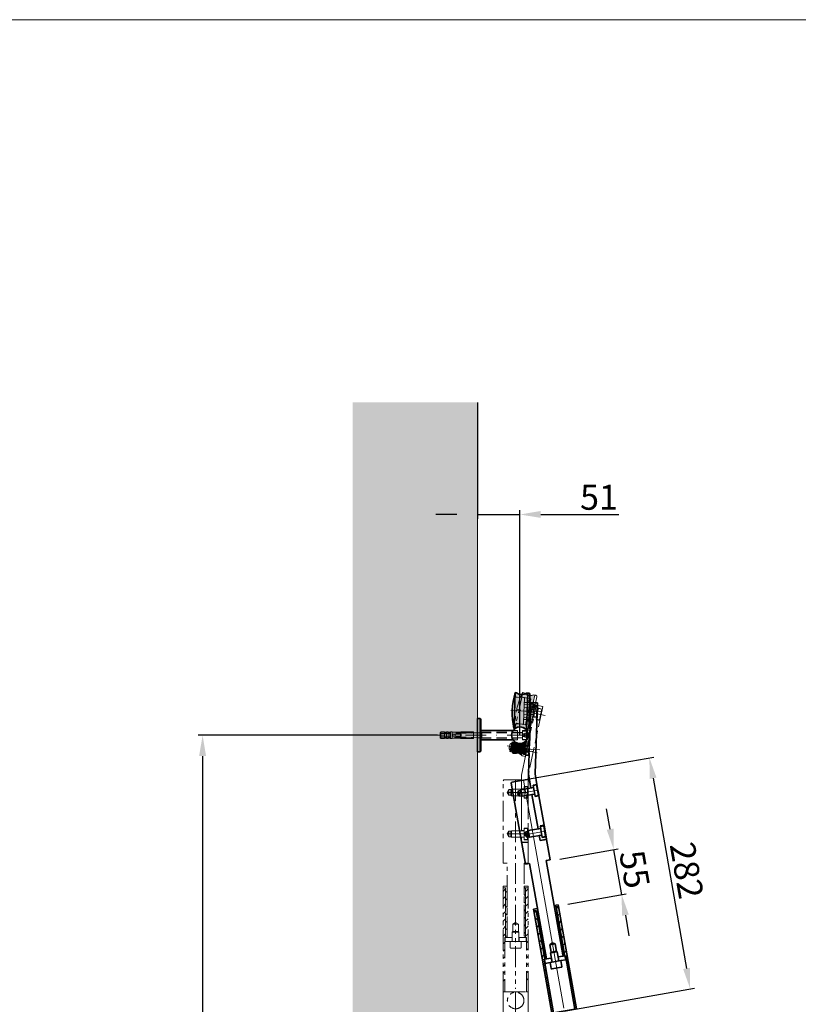
# Model space of a CAD drawing. Extents: x -2654 to 2343, y 1895 to 5429.
# Drawn here: x -879 to 57, y 4245 to 5429 of the extents above; entities that cross this region are included whole.
import ezdxf

# ---------------------------------------------------------------- set-up
doc = ezdxf.new("R2010")
doc.units = 0
doc.header["$LTSCALE"] = 100
for name, pattern in [('CHAIN', [0.3543, 0.2362, -0.0295, 0.0591, -0.0295]), ('PHANTOMX2', [5, 2.5, -0.5, 0.5, -0.5, 0.5, -0.5]), ('STRICHPUNKT2', [0.5, 0.25, -0.125, 0, -0.125]), ('VERDECKT2', [0.1875, 0.125, -0.0625])]:
    doc.linetypes.add(name, pattern=pattern)
doc.layers.get('0').update_dxf_attribs({"lineweight": 15})
doc.layers.get('Defpoints').update_dxf_attribs({"lineweight": 15})
for name, color, linetype, lineweight in [('1', 7, 'Continuous', 15), ('Beschlag', 5, 'Continuous', 35), ('KS-Füllung', 251, 'Continuous', 15), ('Laufschiene', 1, 'Continuous', 35), ('Mittellinie (ISO)', 142, 'Continuous', 20), ('Schraffur (ISO)', 16, 'Continuous', 15), ('Sichtbar (ISO)', 5, 'Continuous', 35), ('Stichpunkt klein', 7, 'STRICHPUNKT2', 15), ('Verdeckt', 252, 'VERDECKT2', 15)]:
    doc.layers.add(name, color=color, linetype=linetype, lineweight=lineweight)
doc.styles.add('ARIAL', font='arial.ttf')
doc.dimstyles.new('MWE x10', dxfattribs={"dimscale": 10, "dimtxt": 3, "dimasz": 2.5, "dimexe": 0.53, "dimexo": 0, "dimgap": 0.54, "dimtad": 1, "dimdec": 1, "dimdsep": 46, "dimtxsty": 'ARIAL', "dimcen": 0.09, "dimazin": 2, "dimtfac": 1, "dimtdec": 1, "dimtmove": 0, "dimatfit": 3, "dimfxl": 0, "dimtolj": 1, "dimtzin": 0, "dimarcsym": 0})
doc.dimstyles.new('MWE x10$2', dxfattribs={"dimscale": 10, "dimtxt": 3, "dimasz": 2.5, "dimexe": 0.53, "dimexo": 0, "dimgap": 0.54, "dimtad": 1, "dimdec": 1, "dimdsep": 46, "dimtxsty": 'ARIAL', "dimcen": 0.09, "dimazin": 2, "dimtfac": 1, "dimtdec": 1, "dimtmove": 0, "dimatfit": 3, "dimfxl": 0, "dimtolj": 1, "dimtzin": 0, "dimarcsym": 0})

# ---------------------------------------------------------------- blocks, each defined once
blk = doc.blocks.new('*D2')
at = {"color": 0, "lineweight": -2}
for p, q in [((-376.6, 4568.5), (-664.3, 4568.5)), ((-659, 4543.5), (-659, 2593.5)), ((-436.7, 2568.5), (-664.3, 2568.5))]:
    blk.add_line(p, q, dxfattribs=at)
at = {"color": 0}
for points in [[(-663.2, 4543.5), (-654.8, 4543.5), (-659, 4568.5)], [(-663.2, 2593.5), (-654.8, 2593.5), (-659, 2568.5)]]:
    blk.add_solid(points, dxfattribs=at)
at = {"layer": 'Defpoints', "color": 0}
for p in [(-376.6, 4568.5), (-659, 2568.5), (-436.7, 2568.5)]:
    blk.add_point(p, dxfattribs=at)
at = {"color": 0, "insert": (-683.9, 3568.5), "char_height": 30, "attachment_point": 5, "rotation": 90, "style": 'ARIAL'}
blk.add_mtext('\\A1;Leiter Anschlusshöhe, bitte bei Bestellung angeben!', dxfattribs=at)
blk = doc.blocks.new('*D18')
at = {"color": 0, "lineweight": -2}
for p, q in [((-328.6, 4968.5), (-328.6, 4828.6)), ((-353.6, 4833.9), (-378.6, 4833.9)), ((-328.6, 4833.9), (-277.6, 4833.9)), ((-277.6, 4568.6), (-277.6, 4839.2)), ((-252.6, 4833.9), (-158.6, 4833.9))]:
    blk.add_line(p, q, dxfattribs=at)
at = {"color": 0}
for points in [[(-353.6, 4838.1), (-353.6, 4829.8), (-328.6, 4833.9)], [(-252.6, 4838.1), (-252.6, 4829.8), (-277.6, 4833.9)]]:
    blk.add_solid(points, dxfattribs=at)
at = {"layer": 'Defpoints', "color": 0}
for p in [(-328.6, 4968.5), (-277.6, 4833.9), (-277.6, 4568.6)]:
    blk.add_point(p, dxfattribs=at)
at = {"color": 0, "insert": (-182.6, 4854.6), "char_height": 30, "attachment_point": 5, "style": 'ARIAL'}
blk.add_mtext('\\A1;51', dxfattribs=at)
blk = doc.blocks.new('*D20')
at = {"color": 0, "lineweight": -2}
for p, q in [((-169.2, 4455.6), (-173.5, 4480.3)), ((-229.7, 4419.6), (-159.6, 4431.9)), ((-155.3, 4376.9), (-164.8, 4431)), ((-220.1, 4365.4), (-150, 4377.8)), ((-150.9, 4352.2), (-146.6, 4327.6))]:
    blk.add_line(p, q, dxfattribs=at)
at = {"color": 0}
for points in [[(-165.1, 4456.4), (-173.3, 4454.9), (-164.8, 4431)], [(-146.8, 4353), (-155, 4351.5), (-155.3, 4376.9)]]:
    blk.add_solid(points, dxfattribs=at)
at = {"layer": 'Defpoints', "color": 0}
for p in [(-164.8, 4431), (-229.7, 4419.6), (-220.1, 4365.4)]:
    blk.add_point(p, dxfattribs=at)
at = {"color": 0, "insert": (-139.7, 4407.5), "char_height": 30, "attachment_point": 5, "rotation": 280, "style": 'ARIAL'}
blk.add_mtext('\\A1;55', dxfattribs=at)
blk = doc.blocks.new('*D21')
at = {"color": 0, "lineweight": -2}
for p, q in [((-273.4, 4514.8), (-116.8, 4542.4)), ((-117.6, 4516.9), (-77.4, 4288.4)), ((-224.4, 4237.1), (-67.8, 4264.7))]:
    blk.add_line(p, q, dxfattribs=at)
at = {"color": 0}
for points in [[(-113.5, 4517.6), (-121.7, 4516.1), (-122, 4541.5)], [(-73.3, 4289.1), (-81.5, 4287.7), (-73, 4263.8)]]:
    blk.add_solid(points, dxfattribs=at)
at = {"layer": 'Defpoints', "color": 0}
for p in [(-273.4, 4514.8), (-73, 4263.8), (-224.4, 4237.1)]:
    blk.add_point(p, dxfattribs=at)
at = {"color": 0, "insert": (-77.1, 4406.2), "char_height": 30, "attachment_point": 5, "rotation": 279.9921, "style": 'ARIAL'}
blk.add_mtext('\\A1;282', dxfattribs=at)
blk = doc.blocks.new('ST_AS_SW_14_M8')
at = {"layer": 'KS-Füllung'}
h = blk.add_hatch(color=256, dxfattribs=at)
h.paths.add_polyline_path([(-15.1, 6), (-18.1, 6, 0.414214), (-18.3, 5.8), (-18.3, 0), (-15.1, 0)])
h.paths.add_polyline_path([(-15.1, 0), (-5.8, 0), (-5.8, 6.5), (-5.8, 6.6, 0.584825), (-6.1, 6.8, -0.233685), (-15.1, 6)])
h.paths.add_polyline_path([(-18.3, -5.8, 0.414214), (-18.1, -6), (-15.1, -6, 0.09243), (-15, -6), (-15.1, 0), (-18.3, 0)])
h.paths.add_polyline_path([(-15.1, 0), (-15, -6, -0.232726), (-6.1, -6.8, 0.584825), (-5.8, -6.6), (-5.8, 0)])
at = {"layer": 'Beschlag'}
for p, q in [((-21.3, 1.8), (-21.3, -1.8)), ((-19.3, 6), (-18.3, 6)), ((-19.3, -6), (-19.3, 6)), ((-18.3, 6), (-18.3, -6)), ((-18.3, 5.8), (-18.3, -5.8)), ((-15.1, 6), (-18.1, 6)), ((-15.1, 6), (-15, -6)), ((-5.8, 6.6), (-4.1, 8)), ((-5.8, 6.6), (-5.8, 5.1)), ((-5.8, 6.5), (-5.8, 6.6)), ((-5.8, 6.5), (-5.8, 6.6)), ((-5.8, 6.5), (-5.8, 6.6)), ((-5.8, 6.5), (-5.8, 6.6)), ((-5.8, 6.5), (-5.8, -6.6)), ((-5.8, 5.1), (-5.8, -6.6)), ((-4.1, 8), (0, 8)), ((-4.1, 4), (-1, 4)), ((0, 8), (0, -8)), ((-18.3, -6), (-19.3, -6)), ((-15.1, -6), (-18.1, -6)), ((-5.8, -6.6), (-4.1, -8)), ((-4.1, -4), (-1, -4)), ((-4.1, -4), (-1, -4)), ((-4.1, -8), (0, -8))]:
    blk.add_line(p, q, dxfattribs=at)
for centre, radius, start, end in [((-18, 1.4), 3.31, 112.9684, 173.6393), ((-18.1, 5.8), 0.2, 90, 180), ((-11.4, 15.5), 10.2, 248.6682, 301.2807), ((-6, 6.6), 0.2, 0, 121.2807), ((1.8, 0), 7.16, 146.0078, 213.9922), ((1.8, 0), 7.16, 146.0078, 213.9922), ((1.8, 8), 7.11, 187.739, 214.1076), ((-8.7, 8), 8.66, 332.4859, 0.0329), ((-8.7, 0), 8.68, 332.5188, 27.4812), ((-18, -1.4), 3.31, 186.3607, 247.0316), ((-18.1, -5.8), 0.2, 180, 270), ((-15.1, -5.8), 0.2, 270, 291.1233), ((-11.4, -15.5), 10.2, 58.7193, 111.1233), ((-6, -6.6), 0.2, 238.7193, 0), ((1.9, -8), 7.22, 146.1547, 172.1351), ((-8.7, -8), 8.69, 0.0207, 27.4605)]:
    blk.add_arc(centre, radius, start, end, dxfattribs=at)
at = {"layer": 'Stichpunkt klein'}
for p, q in [((-24, 0), (8, 0)), ((-2.8, 0), (-21.3, 0))]:
    blk.add_line(p, q, dxfattribs=at)
blk = doc.blocks.new('SL.6060.H-01')
at = {"layer": '1'}
h = blk.add_hatch(color=256, dxfattribs=at)
edge = h.paths.add_edge_path()
edge.add_line((263.1, 4416.8), (264.6, 4416.7))
edge.add_ellipse((270.9, 4424.5), major_axis=(7.31, 6.82), ratio=1, start_angle=188.1301, end_angle=261.8699)
edge.add_line((276.6, 4416.3), (278.1, 4416.3))
edge.add_line((278.1, 4416.3), (277.3, 4394.8))
edge.add_line((277.3, 4394.8), (262.3, 4395.3))
edge.add_line((262.3, 4395.3), (263.1, 4416.8))
edge = h.paths.add_edge_path()
edge.add_line((262.3, 4395.3), (277.3, 4394.8))
edge.add_line((277.3, 4394.8), (276.9, 4382.8))
edge.add_line((276.9, 4382.8), (276.6, 4373.3))
edge.add_line((276.6, 4373.3), (275.1, 4373.4))
edge.add_ellipse((268.8, 4365.6), major_axis=(7.31, 6.82), ratio=1, start_angle=8.1301, end_angle=81.8699)
edge.add_line((263.1, 4373.8), (261.6, 4373.8))
edge.add_line((261.6, 4373.8), (261.8, 4379.3))
edge.add_line((261.8, 4379.3), (262.3, 4395.3))
at = {"layer": 'Schraffur (ISO)'}
h = blk.add_hatch(dxfattribs=at)
h.set_pattern_fill('ANSI31', color=256, scale=50.8, style=0)
h.set_pattern_definition([(145, (1100.1646, 4017.4316), (3.64221, 5.201615), [])])
h.paths.add_polyline_path([(314.7, 4161.8), (315, 4159.8), (312.1, 4159.3), (322.2, 4102.2), (320.4, 4101.9), (310, 4161)])
h.paths.add_polyline_path([(298.5, 4098), (288.4, 4155.1), (285.5, 4154.6), (285.1, 4156.6), (289.9, 4157.4), (300.3, 4098.3)])
h = blk.add_hatch(dxfattribs=at)
h.set_pattern_fill('ANSI31', color=256, scale=50.8, angle=-90, style=0)
h.set_pattern_definition([(235, (1100.1646, 4017.4316), (-5.201615, 3.64221), [])])
h.paths.add_polyline_path([(312.1, 4159.3), (315, 4159.8), (335.5, 4043.6), (333.6, 4043.3), (323.4, 4100.8), (322.9, 4100.7), (322.4, 4100.6), (322.2, 4102.2)])
h.paths.add_polyline_path([(308, 4038.8), (306, 4038.4), (285.5, 4154.6), (288.4, 4155.1), (298.5, 4098), (298.8, 4096.4), (298.3, 4096.4), (297.8, 4096.3)])
at = {"layer": 'Beschlag'}
blk.add_line((276.9, 4382.8), (278.1, 4416.3), dxfattribs=at)
at = {"layer": 'Mittellinie (ISO)', "linetype": 'CHAIN', "ltscale": 23.990969}
for p, q in [((294.4, 4394.2), (257.8, 4395.5)), ((292.8, 4348.2), (262.2, 4349.3)), ((273, 4311.8), (321.4, 4037.6))]:
    blk.add_line(p, q, dxfattribs=at)
at = {"layer": 'Mittellinie (ISO)', "linetype": 'CHAIN', "ltscale": 14.019552}
for p, q in [((290.7, 4299.8), (265.8, 4295.4)), ((299.3, 4250.5), (274.5, 4246.1))]:
    blk.add_line(p, q, dxfattribs=at)
at = {"layer": 'Sichtbar (ISO)'}
for p, q in [((263.1, 4416.8), (261.8, 4379.3)), ((262.9, 4411.4), (263.1, 4416.8)), ((263.1, 4416.8), (264.6, 4416.7)), ((276.6, 4416.3), (278.1, 4416.3)), ((278.1, 4416.3), (277.7, 4407)), ((278.1, 4416.3), (279.4, 4416.2)), ((280.8, 4414.7), (280.5, 4406.7)), ((278, 4406.8), (280.5, 4406.7)), ((280.5, 4405), (279.8, 4384.7)), ((280.5, 4406.7), (280.5, 4405)), ((281.4, 4390.6), (281.9, 4404.6)), ((281.9, 4404.6), (281.8, 4402.1)), ((281.9, 4404.6), (289.9, 4404.4)), ((289.9, 4404.4), (286.9, 4319.4)), ((280.1, 4352.7), (281.4, 4390.6)), ((281.4, 4390.6), (281.4, 4390.6)), ((281.7, 4398.7), (281.7, 4398.6)), ((261.6, 4373.8), (261.8, 4379.3)), ((261.8, 4379.3), (261.6, 4373.8)), ((276.6, 4373.3), (276.9, 4382.8)), ((276.9, 4382.5), (276.6, 4373.3)), ((279.7, 4382.7), (277.2, 4382.8)), ((279.7, 4382.7), (279.4, 4374.7)), ((279.8, 4384.3), (279.7, 4382.7)), ((279.8, 4384.7), (279.8, 4384.3)), ((281.3, 4387.1), (281.2, 4384.7)), ((263.1, 4373.8), (261.6, 4373.8)), ((276.6, 4373.3), (275.1, 4373.4)), ((277.9, 4373.3), (276.6, 4373.3)), ((278.9, 4318.9), (279.8, 4344.6)), ((286.9, 4319.4), (289.2, 4306.6)), ((258.4, 4308.2), (259.2, 4309.4)), ((275.6, 4210.7), (258.4, 4308.2)), ((259.2, 4309.4), (279.9, 4313)), ((281.8, 4302.3), (278.9, 4318.9)), ((279.9, 4313), (281.8, 4302.3)), ((267.1, 4298.9), (265.8, 4295.3)), ((269.5, 4299.4), (267.1, 4298.9)), ((267.1, 4298.9), (268.3, 4292.4)), ((269.4, 4299.3), (270, 4300.2)), ((269.4, 4299.3), (270.5, 4292.9)), ((285, 4302.8), (270, 4300.2)), ((271.4, 4292.3), (270, 4300.2)), ((285, 4302.9), (281.8, 4302.3)), ((289.2, 4306.6), (284.5, 4305.8)), ((284.5, 4305.8), (284.6, 4305.3)), ((288.6, 4306), (284.6, 4305.3)), ((285.7, 4298.9), (284.6, 4305.3)), ((286.9, 4292.5), (285.7, 4298.9)), ((288.6, 4306), (290.9, 4293.2)), ((289.2, 4305.6), (288.6, 4306)), ((291.6, 4292.8), (289.2, 4306.6)), ((291.3, 4293.8), (289.2, 4305.6)), ((265.8, 4295.3), (268.3, 4292.4)), ((268.3, 4292.4), (270.7, 4292.8)), ((270.5, 4292.9), (271.4, 4292.3)), ((286.4, 4295), (271.4, 4292.3)), ((283.2, 4294.3), (286.4, 4294.9)), ((283.2, 4294.4), (290.5, 4253)), ((290.5, 4253.1), (283.2, 4294.3)), ((290.9, 4293.2), (286.9, 4292.5)), ((286.9, 4292.5), (287, 4292)), ((287, 4292), (291.6, 4292.8)), ((291.3, 4293.8), (290.9, 4293.2)), ((291.6, 4292.8), (297.8, 4257.4)), ((275.8, 4249.7), (274.4, 4246.1)), ((278.1, 4250.1), (275.8, 4249.7)), ((275.8, 4249.7), (277, 4243.2)), ((278.1, 4250.1), (278.7, 4251)), ((278.1, 4250.1), (279.2, 4243.7)), ((293.7, 4253.6), (278.7, 4251)), ((280.1, 4243.1), (278.7, 4251)), ((293.7, 4253.6), (290.5, 4253.1)), ((297.8, 4257.4), (293.2, 4256.6)), ((293.2, 4256.6), (293.3, 4256.1)), ((297.3, 4256.8), (293.3, 4256.1)), ((294.4, 4249.7), (293.3, 4256.1)), ((295.6, 4243.3), (294.4, 4249.7)), ((297.3, 4256.8), (299.6, 4244)), ((297.9, 4256.4), (297.3, 4256.8)), ((300.3, 4243.6), (297.8, 4257.4)), ((300, 4244.5), (297.9, 4256.4)), ((274.4, 4246.1), (277, 4243.2)), ((277, 4243.2), (279.4, 4243.6)), ((279.2, 4243.7), (280.1, 4243.1)), ((295.1, 4245.7), (280.1, 4243.1)), ((291.9, 4245.1), (295.1, 4245.7)), ((291.9, 4245.1), (292.9, 4239.1)), ((292.9, 4239.2), (291.9, 4245.1)), ((300.8, 4240.6), (292.9, 4239.2)), ((292.9, 4239.1), (300.8, 4240.5)), ((299.6, 4244), (295.6, 4243.3)), ((295.6, 4242.8), (300.3, 4243.6)), ((295.6, 4243.3), (295.6, 4242.8)), ((300, 4244.5), (299.6, 4244)), ((300.3, 4243.6), (300.8, 4240.6)), ((300.8, 4240.6), (300.7, 4240.6)), ((300.7, 4240.6), (300.7, 4240.6)), ((300.7, 4240.6), (300.7, 4240.6)), ((300.7, 4240.6), (300.7, 4240.6)), ((300.7, 4240.6), (300.7, 4240.6)), ((300.7, 4240.6), (300.7, 4240.6)), ((300.8, 4240.5), (300.8, 4240.6)), ((300.8, 4240.6), (300.8, 4240.6)), ((300.8, 4240.6), (300.8, 4240.6)), ((300.8, 4240.6), (300.8, 4240.6)), ((300.8, 4240.6), (300.8, 4240.6)), ((300.8, 4240.6), (300.8, 4240.6)), ((300.8, 4240.6), (300.8, 4240.6)), ((300.8, 4240.5), (305.1, 4216)), ((300.8, 4240.5), (300.8, 4240.5)), ((300.8, 4240.5), (300.8, 4240.5)), ((300.8, 4240.5), (300.8, 4240.5)), ((300.8, 4240.5), (300.8, 4240.5)), ((300.8, 4240.5), (300.8, 4240.5)), ((300.8, 4240.5), (300.8, 4240.5)), ((300.8, 4240.5), (300.8, 4240.5)), ((300.8, 4240.5), (300.8, 4240.5)), ((300.8, 4240.5), (300.8, 4240.5)), ((300.8, 4240.5), (300.8, 4240.5)), ((300.8, 4240.5), (300.8, 4240.5)), ((305.1, 4216), (300.4, 4215.1)), ((300.4, 4215.1), (320.7, 4100.3)), ((280.3, 4211.6), (275.6, 4210.7)), ((300.6, 4096.8), (280.3, 4211.6)), ((285.1, 4156.6), (289.9, 4157.4)), ((285.5, 4154.6), (285.1, 4156.6)), ((285.5, 4154.6), (288.4, 4155.1)), ((288.4, 4155.1), (285.5, 4154.6)), ((307.2, 4031.5), (285.5, 4154.6)), ((288.4, 4155.1), (298.8, 4096.4)), ((298.5, 4098), (288.4, 4155.1)), ((289.9, 4157.4), (300.3, 4098.3)), ((310, 4161), (314.7, 4161.8)), ((320.4, 4101.9), (310, 4161)), ((312.1, 4159.3), (315, 4159.8)), ((315, 4159.8), (312.1, 4159.3)), ((322.4, 4100.6), (312.1, 4159.3)), ((312.1, 4159.3), (322.2, 4102.2)), ((314.7, 4161.8), (315, 4159.8)), ((315, 4159.8), (336.7, 4036.7)), ((307.5, 4116.2), (304.6, 4113.7)), ((311.1, 4114.9), (304.6, 4113.7)), ((304.6, 4113.7), (306.1, 4104.8)), ((311.1, 4114.9), (307.5, 4116.2)), ((312.7, 4105.9), (311.1, 4114.9)), ((298.8, 4096.4), (297.8, 4096.3)), ((297.8, 4096.3), (309.2, 4031.9)), ((298.3, 4096.4), (306.4, 4097.8)), ((299.2, 4091.4), (298.3, 4096.4)), ((300.3, 4098.3), (298.5, 4098)), ((306.7, 4097.8), (300.6, 4096.8)), ((305.6, 4104), (313.5, 4105.4)), ((306.2, 4104.9), (305.6, 4104)), ((307.5, 4092.9), (305.6, 4104)), ((312.6, 4106), (306.2, 4104.9)), ((306.4, 4097.8), (307.3, 4092.9)), ((311.5, 4093.6), (317.9, 4094.7)), ((312.6, 4106), (313.5, 4105.4)), ((315.4, 4094.3), (313.5, 4105.4)), ((320.7, 4100.3), (314.6, 4099.2)), ((314.8, 4099.3), (322.9, 4100.7)), ((315.7, 4094.3), (314.8, 4099.3)), ((323.8, 4095.8), (317.9, 4094.7)), ((319.1, 4087.6), (317.9, 4094.7)), ((322.2, 4102.2), (320.4, 4101.9)), ((323.4, 4100.8), (322.4, 4100.6)), ((322.9, 4100.7), (323.8, 4095.8)), ((334.8, 4036.4), (323.4, 4100.8)), ((305.1, 4092.5), (299.2, 4091.4)), ((305.1, 4092.5), (311.5, 4093.6)), ((306.3, 4085.4), (305.1, 4092.5)), ((307.3, 4084.7), (318.5, 4086.7)), ((309.2, 4031.9), (334.8, 4036.4)), ((336.7, 4036.7), (334.8, 4036.4)), ((309.2, 4031.9), (307.2, 4031.5))]:
    blk.add_line(p, q, dxfattribs=at)
for centre, radius, start, end in [((343.5, 4392.5), 84, 163.17, 192.83), ((270.9, 4424.5), 10, 231.1301, 304.8699), ((279.3, 4414.7), 1.5, 358, 88), ((268.8, 4365.6), 10, 51.1301, 124.8699), ((277.9, 4374.8), 1.5, 268, 358), ((307.1, 4085.5), 0.8, 190, 280), ((318.3, 4087.5), 0.8, 280, 10)]:
    blk.add_arc(centre, radius, start, end, dxfattribs=at)
at = {"layer": 'Stichpunkt klein'}
for p, q in [((265.1, 4411.2), (262.9, 4411.4)), ((274.2, 4410.9), (265.1, 4411.2)), ((265.5, 4411.2), (273.9, 4410.9)), ((273.5, 4392.7), (274.2, 4410.6)), ((281.8, 4402.1), (273.9, 4402.4)), ((280.5, 4405), (274, 4405.3)), ((274, 4404.9), (281.9, 4404.6)), ((274.2, 4410.6), (274.2, 4410.9)), ((280.5, 4406.7), (277.7, 4406.8)), ((273.1, 4379.2), (273.5, 4392.7)), ((284.7, 4390.5), (273.5, 4390.9)), ((285, 4398.5), (273.8, 4398.9)), ((281.4, 4390.6), (284.7, 4390.5)), ((285, 4398.6), (281.7, 4398.7)), ((284.6, 4388), (284.8, 4394.5)), ((284.8, 4394.5), (285, 4401)), ((285.1, 4401.5), (285, 4401)), ((289.1, 4400.9), (285, 4401)), ((289.8, 4401.4), (285.1, 4401.5)), ((289.1, 4400.9), (288.7, 4387.9)), ((289.6, 4400.4), (289.1, 4400.9)), ((289.2, 4388.4), (289.6, 4400.4)), ((262.3, 4379.3), (261.8, 4379.3)), ((262.3, 4379.3), (273.1, 4378.9)), ((264.4, 4379.2), (272.8, 4378.9)), ((281.2, 4384.7), (273.3, 4384.9)), ((273.3, 4384.6), (279.8, 4384.3)), ((273.4, 4387.4), (281.3, 4387.1)), ((276.9, 4382.8), (279.7, 4382.7)), ((284.6, 4388), (284.6, 4387.5)), ((288.7, 4387.9), (284.6, 4388)), ((284.6, 4387.5), (289.3, 4387.4)), ((289.2, 4388.4), (288.7, 4387.9))]:
    blk.add_line(p, q, dxfattribs=at)
at = {"extrusion": (0, 0, -1), "zscale": -1, "rotation": 181.9999999999207}
blk.add_blockref('ST_AS_SW_14_M8', (-279.9, 4349.5), dxfattribs=at)
blk = doc.blocks.new('sfwrewt5zu76i87o809p')
blk.add_lwpolyline([(0, 297), (420, 297), (420, 0), (0, 0)], close=True)
blk = doc.blocks.new('gtrghtru6zu')
at = {"layer": 'Laufschiene'}
for p, q in [((-51.5, 20), (-51.5, -20)), ((-51.5, 20), (-48.5, 20)), ((-48.5, 20), (-47.5, 19)), ((-48.5, -20), (-48.5, 20)), ((-47.5, 19), (-47.5, -19)), ((-47.5, 5.5), (-8.9, 5.5)), ((-47.5, -5.5), (-8.9, -5.5)), ((-51.5, -20), (-48.5, -20)), ((-47.5, -19), (-48.5, -20))]:
    blk.add_line(p, q, dxfattribs=at)
blk.add_circle((-0.5, 0), 10, dxfattribs=at)
at = {"layer": 'Stichpunkt klein'}
blk.add_line((9, 0), (-102.2, 0), dxfattribs=at)
at = {"layer": 'Verdeckt'}
for p, q in [((-96.5, 3.3), (-96.5, -3.3)), ((-96.5, 1.7), (-56.5, 2.7)), ((-95.5, 3.9), (-95.5, -3.9)), ((-91.3, 3.9), (-91.3, -3.9)), ((-89.3, 3.6), (-89.3, -3.6)), ((-88.7, 3.9), (-88.7, -3.9)), ((-86.7, 3.9), (-86.7, -3.9)), ((-84.7, 3.6), (-84.7, -3.6)), ((-84.1, 3.9), (-84.1, -3.9)), ((-82.1, 3.9), (-82.1, -3.9)), ((-82.1, 1.3), (-71.9, 1.3)), ((-72.1, 3.6), (-72.1, 1.3)), ((-72.1, 1.3), (-72.1, -1.3)), ((-71.3, 1.3), (-71.9, 1.3)), ((-71.5, 4), (-71.5, 1.3)), ((-71.5, 1.3), (-71.5, -1.3)), ((-71.3, 1.3), (-71.3, -1.3)), ((-66.5, 4), (-66.5, 4)), ((-66.5, 4), (-66.5, 2.8)), ((-56.5, 4), (-66.5, 4)), ((-66.5, 2.9), (-56.5, 3)), ((-56.5, 4), (-56.5, -4)), ((-56.5, 2.7), (-46.5, 3)), ((-51.5, 3), (-47.5, 3)), ((2.5, 3), (-51.5, 3)), ((-51.5, 3), (-46.5, 3)), ((-47.5, 3.5), (-3.5, 3.5)), ((-46.5, 3), (-46.5, -3)), ((-8.9, 5.5), (-3.5, 5.5)), ((-8.9, 5.5), (-3.5, 5.5)), ((-3.5, -5.5), (-3.5, 5.5)), ((-3.5, 5.5), (-3.5, -5.5)), ((-3.5, 3.3), (2.5, 3.3)), ((2.4, 0), (3.3, 1.5)), ((2.4, 0), (3.3, -1.5)), ((2.5, -5.5), (2.5, 5.5)), ((2.5, 5.5), (7.9, 5.5)), ((7.5, 5), (2.5, 5)), ((3.3, 1.5), (3.3, -1.5)), ((5, 1.5), (3.3, 1.5)), ((5, 1.5), (5.6, 2.5)), ((5, 1.5), (5, -1.5)), ((5.8, 2.5), (8, 2.5)), ((5.8, 0), (8, 0)), ((7.5, -5), (7.5, 5)), ((7.9, 4.6), (7.5, 5)), ((8, 4.5), (7.9, 4.6)), ((8, 4.5), (8, 4.4)), ((8, 4.4), (8, -4.4)), ((-96.5, -1.7), (-56.5, -2.7)), ((-71.9, -1.3), (-82.1, -1.3)), ((-72.1, -1.3), (-72.1, -3.6)), ((-71.9, -1.3), (-71.3, -1.3)), ((-71.5, -1.3), (-71.5, -4)), ((-66.5, -2.8), (-66.5, -4)), ((-66.5, -2.9), (-56.5, -3)), ((-66.5, -4), (-66.5, -4)), ((-56.5, -4), (-66.5, -4)), ((-56.5, -2.7), (-46.5, -3)), ((2.5, -3), (-51.5, -3)), ((-51.5, -3), (-46.5, -3)), ((-51.5, -3.1), (-47.5, -3.1)), ((-47.5, -3.5), (-3.5, -3.5)), ((-8.9, -5.5), (-3.5, -5.5)), ((-8.9, -5.5), (-3.5, -5.5)), ((-3.5, -3.3), (2.5, -3.3)), ((7.5, -5), (2.5, -5)), ((2.5, -5.5), (7.9, -5.5)), ((5, -1.5), (3.3, -1.5)), ((5, -1.5), (5.6, -2.5)), ((5.8, -2.5), (8, -2.5)), ((7.9, -4.6), (7.5, -5)), ((8, -4.5), (7.9, -4.6)), ((8, -4.4), (8, -4.5))]:
    blk.add_line(p, q, dxfattribs=at)
for major_axis, start_param, end_param in [((382, 0), 1.761886, 1.773098), ((348.9, 0), 1.774404, 1.780261), ((382, 0), 1.749633, 1.754957), ((348.9, 0), 1.760959, 1.7668), ((382, 0), 1.737408, 1.74272), ((348.9, 0), 1.724302, 1.753375), ((382, 0), 1.696124, 1.709329), ((382, 0), 4.510087, 4.5213), ((348.9, 0), 4.502924, 4.508781), ((382, 0), 4.528228, 4.533552), ((348.9, 0), 4.516385, 4.522226), ((382, 0), 4.540465, 4.545777), ((348.9, 0), 4.52981, 4.558884), ((382, 0), 4.573856, 4.587061)]:
    blk.add_ellipse((-18.8, 0), major_axis=major_axis, ratio=0.010472, start_param=start_param, end_param=end_param, dxfattribs=at)
for points, weights in [([(-95.5, 3.9), (-96, 3.6), (-96.5, 3.3)], [1, 1.00319127558, 1]), ([(-96.5, 2.3), (-83.1, 2.5), (-66.5, 2.8)], [1, 1.00171587759, 1]), ([(-88.7, 3.9), (-89, 3.7), (-89.3, 3.6)], [1, 1.0010650409, 1]), ([(-84.1, 3.9), (-84.4, 3.8), (-84.7, 3.6)], [1, 1.00105986775, 1]), ([(-71.5, 4), (-71.8, 3.8), (-72.1, 3.6)], [1, 1.00104769306, 1]), ([(5.6, 2.5), (5.6, 2.5), (5.8, 2.5)], [1.07735026919, 1.07735026919, 1]), ([(5.8, 2.5), (5.4, 1.2), (5.8, 0)], [1, 1.15470053838, 1]), ([(5.8, 0), (5.4, -1.3), (5.8, -2.5)], [1, 1.15470053838, 1]), ([(-66.5, -2.8), (-83.1, -2.5), (-96.5, -2.3)], [1, 1.00171587759, 1]), ([(-96.5, -3.3), (-96, -3.6), (-95.5, -3.9)], [1, 1.00319127558, 1]), ([(-89.3, -3.6), (-89, -3.7), (-88.7, -3.9)], [1, 1.0010650409, 1]), ([(-84.7, -3.6), (-84.4, -3.8), (-84.1, -3.9)], [1, 1.00105986775, 1]), ([(-72.1, -3.6), (-71.8, -3.8), (-71.5, -4)], [1, 1.00104769306, 1]), ([(5.8, -2.5), (5.6, -2.5), (5.6, -2.5)], [1, 1.07735026919, 1.07735026919])]:
    blk.add_rational_spline(points, weights, degree=2, dxfattribs=at)
for points, knots in [([(-82.1, -1.1), (-82, -1), (-81.8, -0.9), (-81.6, -0.7), (-81.5, -0.6), (-81.4, -0.4), (-81.3, -0.3), (-81.3, -0.2), (-81.3, -0.1), (-81.3, 0), (-81.3, 0.1), (-81.3, 0.2), (-81.3, 0.3), (-81.4, 0.4), (-81.5, 0.6), (-81.6, 0.7), (-81.8, 0.9), (-82, 1), (-82.1, 1.1)], [-0.13972, -0.13972, -0.13972, -0.13972, -0.0955949, -0.0955949, -0.0477974, -0.0477974, -0.0238987, -0.0238987, 0, 0, 0, 0.0238987, 0.0238987, 0.0477974, 0.0477974, 0.0955949, 0.0955949, 0.13972, 0.13972, 0.13972, 0.13972]), ([(-79.1, 1.3), (-78.9, 1.2), (-78.8, 1), (-78.6, 0.7), (-78.5, 0.6), (-78.4, 0.3), (-78.4, 0.2), (-78.4, -0.2), (-78.4, -0.3), (-78.5, -0.6), (-78.6, -0.7), (-78.8, -1), (-78.9, -1.2), (-79.1, -1.3)], [3.6157744, 3.6157744, 3.6157744, 3.6157744, 3.6739462, 3.6739462, 3.720318, 3.720318, 3.7666899, 3.7666899, 3.8130617, 3.8130617, 3.8594335, 3.8594335, 3.9176053, 3.9176053, 3.9176053, 3.9176053])]:
    blk.add_open_spline(points, degree=3, knots=knots, dxfattribs=at)
blk = doc.blocks.new('A$C2AD40502')
at = {"linetype": 'PHANTOMX2', "ltscale": 0.1}
h = blk.add_hatch(color=256, dxfattribs=at)
edge = h.paths.add_edge_path()
edge.add_line((3.3, 51.4), (4.7, 51.1))
edge.add_ellipse((12.3, 57.7), major_axis=(8.39, 5.45), ratio=1, start_angle=188.1301, end_angle=261.8699)
edge.add_line((16.5, 48.6), (17.9, 48.3))
edge.add_line((17.9, 48.3), (13.5, 27.2))
edge.add_line((13.5, 27.2), (-1.2, 30.4))
edge.add_line((-1.2, 30.4), (3.3, 51.4))
edge = h.paths.add_edge_path()
edge.add_line((-1.2, 30.4), (13.5, 27.2))
edge.add_line((13.5, 27.2), (11, 15.5))
edge.add_line((11, 15.5), (9, 6.2))
edge.add_line((9, 6.2), (7.5, 6.5))
edge.add_ellipse((0, -0.1), major_axis=(8.39, 5.45), ratio=1, start_angle=8.1301, end_angle=81.8699)
edge.add_line((-4.2, 9), (-5.7, 9.3))
edge.add_line((-5.7, 9.3), (-4.5, 14.7))
edge.add_line((-4.5, 14.7), (-1.2, 30.4))
h = blk.add_hatch(color=256, dxfattribs=at)
h.paths.add_polyline_path([(-7.8, -20.6), (-10.8, -20, -0.414214), (-10.9, -19.7), (-9.7, -14.1), (-6.6, -14.7)])
h.paths.add_polyline_path([(-6.6, -14.7), (2.5, -16.7), (1.2, -23), (1.2, -23.1, -0.584825), (0.8, -23.2, 0.233685), (-7.8, -20.6)])
h.paths.add_polyline_path([(-8.5, -8.4, -0.414214), (-8.3, -8.2), (-5.4, -8.8, -0.09243), (-5.3, -8.9), (-6.6, -14.7), (-9.7, -14.1)])
h.paths.add_polyline_path([(-6.6, -14.7), (-5.3, -8.9, 0.232726), (3.6, -10, -0.584825), (3.9, -10.2), (2.5, -16.7)])
for p, q in [((3.3, 51.4), (-4.5, 14.7)), ((2.1, 46.1), (3.3, 51.4)), ((3.3, 51.4), (4.7, 51.1)), ((11, 15.5), (17.9, 48.3)), ((17.9, 48.3), (16, 39.2)), ((16.5, 48.6), (17.9, 48.3)), ((17.9, 48.3), (19.2, 48)), ((4.3, 45.5), (2.1, 46.1)), ((13.2, 43.7), (4.3, 45.5)), ((4.7, 45.5), (12.9, 43.7)), ((9.4, 25.9), (13.1, 43.4)), ((11.9, 37.8), (19.6, 36.1)), ((18.3, 36.8), (12, 38.1)), ((13.1, 43.4), (13.2, 43.7)), ((18.3, 36.8), (14.1, 16.9)), ((18.7, 38.4), (16, 39)), ((16.2, 38.9), (18.7, 38.4)), ((16.7, 22.5), (19.6, 36.1)), ((18.7, 38.4), (18.3, 36.8)), ((20.4, 46.2), (18.7, 38.4)), ((19.6, 36.1), (19.1, 33.7)), ((19.6, 36.1), (27.5, 34.5)), ((30.2, 23.7), (-5.6, 31.3)), ((6.6, 12.6), (9.4, 25.9)), ((20, 21.8), (9, 24.1)), ((27.5, 34.5), (9.8, -48.7)), ((21.6, 29.6), (10.7, 31.9)), ((19.1, 33.7), (11.4, 35.3)), ((21.6, 29.6), (18.4, 30.3)), ((18.4, 30.3), (18.4, 30.3)), ((19.4, 19.3), (20.8, 25.7)), ((20.8, 25.7), (22.1, 32)), ((22.3, 32.5), (22.1, 32)), ((26.2, 31.2), (22.1, 32)), ((26.8, 31.5), (22.3, 32.5)), ((26.2, 31.2), (23.5, 18.5)), ((24, 18.9), (26.5, 30.6)), ((26.5, 30.6), (26.2, 31.2)), ((-5.7, 9.3), (-4.6, 14.7)), ((-4.5, 14.7), (-5.7, 9.3)), ((-4.1, 14.6), (-4.5, 14.7)), ((-4.1, 14.6), (6.5, 12.4)), ((-2, 14.2), (6.2, 12.4)), ((7.7, 17.9), (14, 16.5)), ((15.5, 16.6), (7.8, 18.2)), ((8.3, 20.7), (16, 19)), ((8.8, -14.7), (16.7, 22.4)), ((9, 6.2), (11, 15.5)), ((10.9, 15.3), (9, 6.2)), ((11, 15.5), (13.7, 14.9)), ((13.7, 14.9), (11.2, 15.4)), ((13.7, 14.9), (12, 7.1)), ((14, 16.5), (13.7, 14.9)), ((14.1, 16.9), (14, 16.5)), ((16, 19), (15.5, 16.6)), ((16.7, 22.5), (16.7, 22.4)), ((16.7, 22.4), (20, 21.7)), ((19.4, 19.3), (19.3, 18.8)), ((19.3, 18.8), (23.9, 17.9)), ((23.5, 18.5), (19.4, 19.3)), ((24, 18.9), (23.5, 18.5)), ((-4.2, 9), (-5.7, 9.3)), ((9, 6.2), (7.5, 6.5)), ((10.3, 5.9), (9, 6.2)), ((-13, -15.2), (-12.3, -11.6)), ((-9.5, -8), (-12, -19.7)), ((-11, -19.9), (-8.5, -8.2)), ((-10.9, -19.7), (-8.5, -8.4)), ((-8.5, -8.2), (-9.5, -8)), ((-5.4, -8.8), (-8.3, -8.2)), ((-7.8, -20.6), (-5.3, -8.9)), ((1.2, -23), (3.9, -10.2)), ((1.5, -21.6), (3.9, -10.2)), ((3.9, -10.2), (5.8, -9.2)), ((5.8, -9.2), (9.8, -10)), ((6.5, -25.7), (9.8, -10)), ((-15.3, -12.9), (16, -19.5)), ((5.4, -17.3), (-12.6, -13.4)), ((-12, -19.7), (-11, -19.9)), ((-7.8, -20.6), (-10.8, -20)), ((20.6, -21.3), (-9.3, -15)), ((1.2, -23), (1.1, -23.1)), ((1.2, -23), (1.1, -23.1)), ((1.2, -23), (1.1, -23.1)), ((1.2, -23), (1.1, -23.1)), ((1.1, -23.1), (2.5, -24.8)), ((1.2, -23.1), (1.5, -21.6)), ((1.8, -47.8), (7.2, -22.6)), ((3.3, -20.9), (6.4, -21.6)), ((5, -13.1), (8, -13.7)), ((5, -13.1), (8, -13.7)), ((2.5, -24.8), (6.5, -25.7)), ((-20.2, -54.7), (-19.2, -53.7)), ((-20.2, -153.7), (-20.2, -54.7)), ((-19.2, -53.7), (1.8, -53.7)), ((-5.2, -53.7), (-5.2, -304.8)), ((1.8, -64.6), (1.8, -47.8)), ((1.8, -53.7), (1.8, -64.7)), ((9.8, -48.7), (9.8, -61.7)), ((-13.2, -65.4), (-15.2, -68.7)), ((-15.2, -68.7), (-13.2, -72)), ((10.1, -68.7), (-15.1, -68.7)), ((-10.9, -65.4), (-13.2, -65.4)), ((-13.2, -65.4), (-13.2, -72)), ((-10.9, -65.4), (-10.1, -64.7)), ((-10.9, -65.4), (-10.9, -71.9)), ((5.1, -64.7), (-10.1, -64.7)), ((-10.1, -72.7), (-10.1, -64.7)), ((5.1, -64.6), (1.8, -64.6)), ((9.8, -61.7), (5.1, -61.7)), ((5.1, -61.7), (5.1, -62.2)), ((5.1, -68.7), (5.1, -62.2)), ((9.2, -62.2), (5.1, -62.2)), ((5.1, -75.2), (5.1, -68.7)), ((9.2, -62.2), (9.2, -75.2)), ((9.7, -62.7), (9.2, -62.2)), ((9.7, -74.7), (9.7, -62.7)), ((9.8, -75.7), (9.8, -61.7)), ((-13.2, -72), (-10.8, -72)), ((-10.9, -71.9), (-10.1, -72.7)), ((5.1, -72.7), (-10.1, -72.7)), ((1.8, -72.7), (1.8, -114.7)), ((1.8, -114.6), (1.8, -72.7)), ((1.8, -72.7), (5.1, -72.7)), ((5.1, -75.2), (5.1, -75.7)), ((9.2, -75.2), (5.1, -75.2)), ((5.1, -75.7), (9.8, -75.7)), ((9.7, -74.7), (9.2, -75.2)), ((9.8, -75.7), (9.8, -111.7)), ((-13.2, -115.4), (-15.2, -118.7)), ((-10.9, -115.4), (-13.2, -115.4)), ((-13.2, -115.4), (-13.2, -122)), ((-10.9, -115.4), (-10.1, -114.7)), ((-10.9, -115.4), (-10.9, -121.9)), ((5.1, -114.7), (-10.1, -114.7)), ((-10.1, -122.7), (-10.1, -114.7)), ((5.1, -114.6), (1.8, -114.6)), ((9.8, -111.7), (5.1, -111.7)), ((5.1, -111.7), (5.1, -112.2)), ((5.1, -118.7), (5.1, -112.2)), ((9.2, -112.2), (5.1, -112.2)), ((9.2, -112.2), (9.2, -125.2)), ((9.7, -112.7), (9.2, -112.2)), ((9.7, -124.7), (9.7, -112.7)), ((9.8, -125.7), (9.8, -111.7)), ((-15.2, -118.7), (-13.2, -122)), ((10.1, -118.7), (-15.1, -118.7)), ((-13.2, -122), (-10.8, -122)), ((-10.9, -121.9), (-10.1, -122.7)), ((5.1, -122.7), (-10.1, -122.7)), ((1.8, -122.7), (1.8, -128.8)), ((1.8, -128.7), (1.8, -122.7)), ((1.8, -122.7), (5.1, -122.7)), ((9.8, -128.7), (1.8, -128.7)), ((1.8, -128.8), (9.8, -128.8)), ((5.1, -125.2), (5.1, -118.7)), ((5.1, -125.2), (5.1, -125.7)), ((9.2, -125.2), (5.1, -125.2)), ((5.1, -125.7), (9.8, -125.7)), ((9.7, -124.7), (9.2, -125.2)), ((9.8, -128.7), (9.7, -128.7)), ((9.7, -128.7), (9.7, -128.7)), ((9.7, -128.7), (9.7, -128.7)), ((9.7, -128.7), (9.7, -128.7)), ((9.8, -125.7), (9.8, -128.7)), ((9.8, -128.8), (9.8, -128.7)), ((9.8, -128.7), (9.8, -128.7)), ((9.8, -128.7), (9.8, -128.7)), ((9.8, -128.7), (9.8, -128.7)), ((9.8, -128.7), (9.8, -128.7)), ((9.8, -128.7), (9.8, -128.7)), ((9.8, -128.7), (9.8, -128.7)), ((9.8, -128.7), (9.8, -128.7)), ((9.8, -128.7), (9.8, -128.7)), ((9.8, -128.7), (9.8, -128.7)), ((9.8, -128.7), (9.8, -128.7)), ((9.8, -128.7), (9.8, -128.7)), ((9.8, -128.7), (9.8, -128.7)), ((9.8, -128.8), (9.8, -153.7)), ((9.8, -128.8), (9.8, -128.8)), ((9.8, -128.8), (9.8, -128.8)), ((9.8, -128.8), (9.8, -128.8)), ((9.8, -128.8), (9.8, -128.8)), ((9.8, -128.8), (9.8, -128.8)), ((9.8, -128.8), (9.8, -128.8)), ((9.8, -128.8), (9.8, -128.8)), ((-15.4, -153.7), (-20.2, -153.7)), ((-15.4, -243), (-15.4, -153.7)), ((9.8, -153.7), (5, -153.7)), ((5, -153.7), (5, -243)), ((-20.2, -183.4), (-20.2, -181.4)), ((-20.2, -181.4), (-15.4, -181.4)), ((-20.2, -308.4), (-20.2, -183.4)), ((-20.2, -183.4), (-17.2, -183.4)), ((-17.2, -183.4), (-20.2, -183.4)), ((-17.2, -184.7), (-20.2, -187.7)), ((-17.2, -183.4), (-17.2, -243)), ((-17.2, -241.4), (-17.2, -183.4)), ((-15.4, -189.1), (-17.2, -187.3)), ((-15.4, -181.4), (-15.4, -241.4)), ((5, -241.4), (5, -181.4)), ((5, -181.4), (9.8, -181.4)), ((6.8, -184.4), (5, -182.6)), ((6.8, -243), (6.8, -183.4)), ((6.8, -183.4), (9.8, -183.4)), ((9.8, -183.4), (6.8, -183.4)), ((6.8, -183.4), (6.8, -241.4)), ((9.8, -184.7), (6.8, -187.7)), ((9.8, -181.4), (9.8, -183.4)), ((9.8, -183.4), (9.8, -308.4)), ((-17.2, -193.7), (-20.2, -196.7)), ((-15.4, -198.1), (-17.2, -196.3)), ((6.8, -193.4), (5, -191.6)), ((6.8, -202.4), (5, -200.6)), ((9.8, -193.6), (6.8, -196.6)), ((-17.2, -202.7), (-20.2, -205.7)), ((-17.2, -211.7), (-20.2, -214.7)), ((-15.4, -207.1), (-17.2, -205.3)), ((6.8, -211.3), (5, -209.5)), ((9.8, -202.6), (6.8, -205.6)), ((9.8, -211.6), (6.8, -214.6)), ((-17.2, -220.6), (-20.2, -223.6)), ((-15.4, -216.1), (-17.2, -214.3)), ((-15.4, -225.1), (-17.2, -223.3)), ((6.8, -220.3), (5, -218.5)), ((9.8, -220.6), (6.8, -223.6)), ((-17.2, -229.6), (-20.2, -232.6)), ((-15.4, -234), (-17.2, -232.2)), ((-8.4, -236), (-9.2, -236.7)), ((-5.2, -225), (-8.5, -227)), ((-8.5, -227), (-8.5, -236.1)), ((-1.9, -227), (-8.5, -227)), ((-2, -236), (-8.4, -236)), ((-1.9, -227), (-5.2, -225)), ((-2, -236), (-1.2, -236.7)), ((-1.9, -236.1), (-1.9, -227)), ((6.8, -229.3), (5, -227.5)), ((6.8, -238.3), (5, -236.5)), ((9.8, -229.6), (6.8, -232.6)), ((-17.2, -238.6), (-20.2, -241.6)), ((-17.2, -243), (-18.2, -243)), ((-18.2, -243), (-18.2, -308.4)), ((-17.7, -248), (-17.7, -243)), ((-17.7, -243), (-9.5, -243)), ((-11.7, -248), (-17.7, -248)), ((-17.1, -241.4), (-17.2, -241.2)), ((-15.4, -241.4), (-17.2, -241.4)), ((-9.2, -243), (-15.4, -243)), ((-11.7, -248), (-5.2, -248)), ((-11.7, -255.2), (-11.7, -248)), ((-9.5, -243), (-9.5, -248)), ((-9.2, -236.7), (-1.2, -236.7)), ((-9.2, -248), (-9.2, -236.7)), ((-5.2, -248), (1.3, -248)), ((-1.2, -248), (-1.2, -236.7)), ((5, -243), (-1.2, -243)), ((-1, -248), (-1, -243)), ((-1, -243), (7.3, -243)), ((7.3, -248), (1.3, -248)), ((1.3, -255.2), (1.3, -248)), ((6.8, -241.4), (5, -241.4)), ((9.8, -238.5), (6.8, -241.5)), ((7.8, -243), (6.8, -243)), ((7.3, -243), (7.3, -248)), ((7.8, -308.4), (7.8, -243)), ((9.8, -247.5), (7.8, -249.5)), ((-18.2, -248.6), (-20.2, -250.6)), ((-18.2, -257.6), (-20.2, -259.6)), ((-10.9, -256), (0.5, -256)), ((9.8, -256.5), (7.8, -258.5)), ((-18.2, -266.5), (-20.2, -268.5)), ((9.8, -265.5), (7.8, -267.5)), ((-18.2, -275.5), (-20.2, -277.5)), ((9.8, -274.5), (7.8, -276.5)), ((9.8, -283.4), (7.8, -285.4)), ((-18.2, -284.5), (-20.2, -286.5)), ((-18.2, -293.5), (-20.2, -295.5)), ((9.8, -292.4), (7.8, -294.4)), ((-20.2, -308.4), (-20.2, -1906.2)), ((-18.2, -308.4), (-20.2, -308.4)), ((-18.2, -308.4), (7.8, -308.4)), ((-5.2, -308.4), (-5.2, -1907.5)), ((9.8, -308.4), (7.8, -308.4)), ((9.8, -308.4), (9.8, -1908.8))]:
    blk.add_line(p, q, dxfattribs=at)
blk.add_circle((-5.2, -318.8), 10, dxfattribs=at)
for centre, radius, start, end in [((78.2, 13.5), 84, 153.17, 182.83), ((12.3, 57.7), 10, 221.1301, 294.8699), ((18.9, 46.5), 1.5, 348, 78), ((0, -0.1), 10, 41.1301, 114.8699), ((10.6, 7.4), 1.5, 258, 348), ((-9.1, -12.7), 3.31, 100.9684, 161.6393), ((-8.3, -8.4), 0.2, 78, 168), ((-5.4, -9), 0.2, 56.8767, 78), ((0.3, -0.3), 10.2, 236.8767, 289.2807), ((3.7, -10.1), 0.2, 348, 109.2807), ((11.7, -10.4), 7.22, 175.8649, 201.8453), ((1.3, -8.2), 8.69, 320.5395, 347.9793), ((-9.7, -15.5), 3.31, 174.3607, 235.0316), ((-10.7, -19.8), 0.2, 168, 258), ((-6.2, -30.7), 10.2, 46.7193, 99.3318), ((1, -23.1), 0.2, 226.7193, 348), ((8.2, -26), 7.11, 133.8924, 160.261), ((9.9, -18.2), 7.16, 134.0078, 201.9922), ((9.9, -18.2), 7.16, 134.0078, 201.9922), ((-0.3, -16.1), 8.68, 320.5188, 15.4812), ((-2, -23.9), 8.66, 347.9671, 15.5141), ((-10.9, -255.2), 0.8, 180, 270), ((0.5, -255.2), 0.8, 270, 0)]:
    blk.add_arc(centre, radius, start, end, dxfattribs=at)
blk = doc.blocks.new('*D46')
at = {"color": 0, "lineweight": -2}
blk.add_arc((-328.6, 4741.6), 1349.2, 271.0616, 278.9374, dxfattribs=at)
at = {"color": 0}
for points in [[(-119.6, 3412.8), (-118.3, 3404.6), (-94.3, 3412.8)], [(-303.5, 3388.4), (-303.6, 3396.7), (-328.6, 3392.3)]]:
    blk.add_solid(points, dxfattribs=at)
at = {"layer": 'Defpoints', "color": 0}
for p in [(-328.6, 4968.5), (-239.2, 4234.5), (-250.1, 3394.6), (38.3, 2660.9), (-328.6, 2568.5)]:
    blk.add_point(p, dxfattribs=at)
at = {"color": 0, "insert": (-212.8, 3418.1), "char_height": 30, "attachment_point": 5, "rotation": 4.9995, "style": 'ARIAL'}
blk.add_mtext('\\A1;10°', dxfattribs=at)

msp = doc.modelspace()

# ---------------------------------------------------------------- hatches: boundary and pattern name
at = {"layer": 'KS-Füllung'}
h = msp.add_hatch(dxfattribs=at)
h.set_pattern_fill('AR-CONC', color=256, scale=0.5, style=0)
h.set_pattern_definition([(50, (-564.745, 1403.34), (91.0923, -7.9695), [9.525, -104.775]), (355, (-564.745, 1403.34), (-17.6214, 95.5283), [7.62, -83.82]), (100.451, (-557.15, 1402.68), (73.4713, 87.5583), [8.095, -89.045]), (46.1842, (-564.74, 1428.74), (135.5395, -21.021), [14.2875, -157.1625]), (96.6356, (-553.45, 1426.99), (118.702, 123.713), [12.1425, -133.5675]), (351.184, (-564.74, 1428.74), (118.7023, 123.7126), [11.43, -125.73]), (21, (-552.045, 1422.39), (75.8074, -51.1328), [9.525, -104.775]), (326, (-552.045, 1422.39), (30.901, 92.094), [7.62, -83.82]), (71.4514, (-545.73, 1418.13), (106.7082, 40.9614), [8.095, -89.045]), (37.5, (-564.745, 1403.342), (1.5443, 42.27752), [0, -82.804, 0, -85.09, 0, -84.1375]), (7.5, (-564.745, 1403.34), (33.40983, 50.0903), [0, -48.514, 0, -80.899, 0, -32.0675]), (327.5, (-593.066, 1403.342), (67.7953, -2.86437), [0, -31.75, 0, -99.06, 0, -131.445]), (317.5, (-605.766, 1403.34), (74.0646, 12.7132), [0, -41.275, 0, -65.786, 0, -93.345])])
h.paths.add_polyline_path([(-328.57, 4968.54), (-478.57, 4968.54), (-478.57, 2568.54), (-328.57, 2568.54)])

# ---------------------------------------------------------------- linework, layer by layer
msp.add_line((-328.57, 4968.54), (-328.57, 2568.54))

# ---------------------------------------------------------------- block references
at = {"xscale": 11.89732394062162, "yscale": 11.89732394062162, "zscale": 11.89732394062162}
msp.add_blockref('sfwrewt5zu76i87o809p', (-2653.77, 1895.06), dxfattribs=at)
for name, p in [('SL.6060.H-01', (-546.37, 202.97)), ('gtrghtru6zu', (-277.07, 4568.6))]:
    msp.add_blockref(name, p)
at = {"layer": 'KS-Füllung'}
msp.add_blockref('A$C2AD40502', (-277.57, 4568.6), dxfattribs=at)

# ---------------------------------------------------------------- dimensions: what is measured, and where the dimension line sits
dim = msp.add_linear_dim(base=(-277.57, 4833.93), p1=(-328.57, 4968.54), p2=(-277.57, 4568.6), dimstyle='MWE x10')
dim.commit()
dim.dimension.update_dxf_attribs({"geometry": '*D18', "text_midpoint": (-182.6, 4833.93), "dimtype": 160})
dim = msp.add_angular_dim_2l(base=(-250.13, 3394.58), line1=((-239.17, 4234.48), (38.26, 2660.92)), line2=((-328.57, 4968.54), (-328.57, 2568.54)), dimstyle='MWE x10$2', override={"dimadec": 1, "dimfxl": 0.53})
dim.commit()
dim.dimension.update_dxf_attribs({"geometry": '*D46', "text_midpoint": (-212.8, 3418.07)})
dim = msp.add_linear_dim(base=(-659.01, 2568.54), p1=(-376.55, 4568.54), p2=(-436.72, 2568.54), angle=90, text='Leiter Anschlusshöhe, bitte bei Bestellung angeben!', dimstyle='MWE x10')
dim.commit()
dim.dimension.update_dxf_attribs({"geometry": '*D2', "text_midpoint": (-683.92, 3568.54)})
for p1, p2, distance, picture, middle in [((-273.37, 4514.8), (-224.44, 4237.08), 153.73, '*D21', (-77.1, 4406.21)), ((-220.15, 4365.42), (-229.7, 4419.59), -65.88, '*D20', (-139.7, 4407.53))]:
    dim = msp.add_aligned_dim(p1=p1, p2=p2, distance=distance, dimstyle='MWE x10')
    dim.commit()
    dim.dimension.update_dxf_attribs({"geometry": picture, "text_midpoint": middle})

doc.saveas('drawing.dxf')
